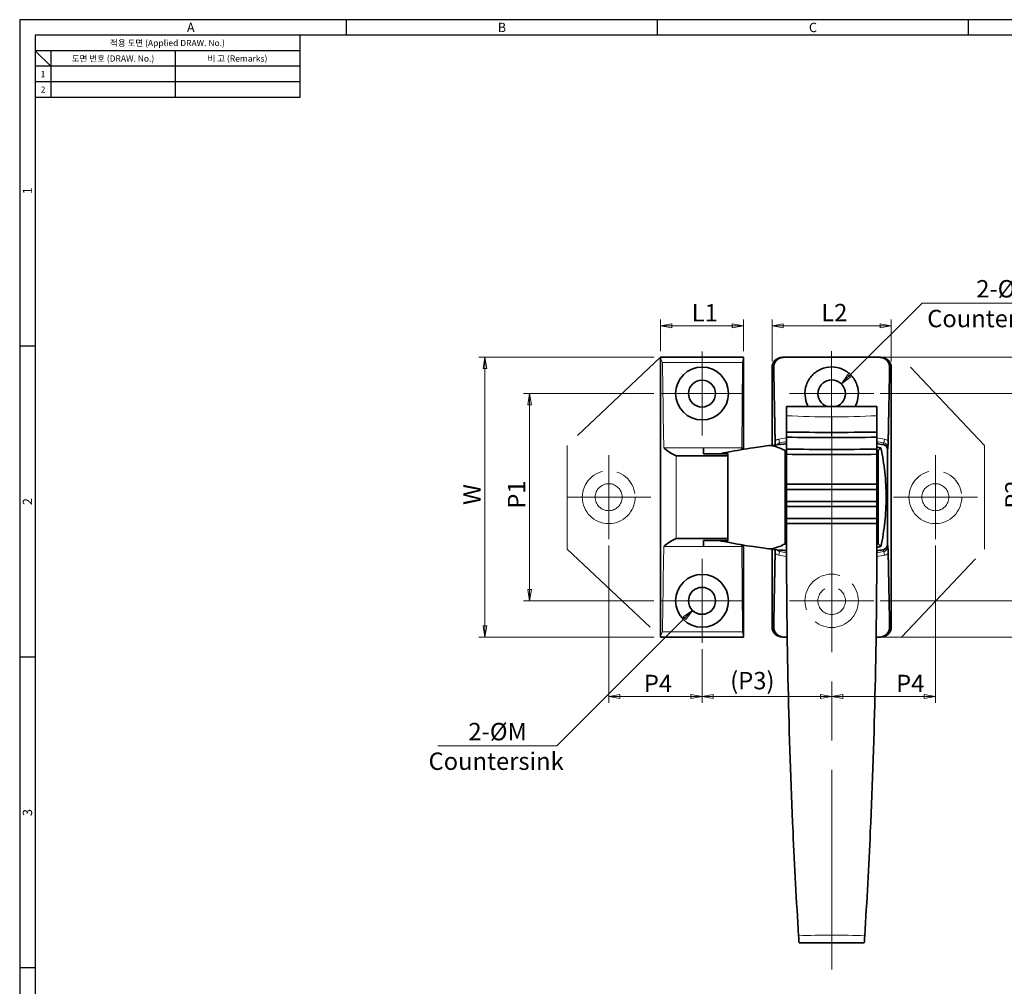
# Model space of a CAD drawing. Extents: x 0 to 469, y 0 to 323.
# Drawn here: x 0 to 190, y 137 to 323 of the extents above; entities that cross this region are included whole.
import ezdxf
from ezdxf.enums import TextEntityAlignment as Align

# ---------------------------------------------------------------- set-up
doc = ezdxf.new("R2010")
doc.units = 0
doc.header["$LTSCALE"] = 8
doc.header["$MEASUREMENT"] = 0
for name, pattern in [('CHAIN', [0.3543, 0.2362, -0.0295, 0.0591, -0.0295]), ('DASHED', [0.2068, 0.1655, -0.0413]), ('DOUBLE_DASH_CHAIN', [1.2403, 0.6614, -0.0827, 0.1654, -0.0827, 0.1654, -0.0827])]:
    doc.linetypes.add(name, pattern=pattern)
doc.layers.get('0').update_dxf_attribs({"linetype": 'CONTINUOUS'})
doc.layers.get('Defpoints').update_dxf_attribs({"linetype": 'CONTINUOUS'})
for name, color, linetype, lineweight in [('KB_Center', 6, 'CHAIN', 13), ('KB_Continuous_Out', 7, 'CONTINUOUS', 35), ('KB_Continuous_thin', 8, 'CONTINUOUS', 13), ('KB_Dimension', 16, 'CONTINUOUS', 13), ('KB_Hidden', 4, 'DASHED', 13), ('KB_Imaginary', 5, 'DOUBLE_DASH_CHAIN', 13)]:
    doc.layers.add(name, color=color, linetype=linetype, lineweight=lineweight)
doc.styles.add('KB_dim', font='tahoma.ttf')
doc.styles.add('style1', font='gulim.ttc')
doc.dimstyles.new('KBMT', dxfattribs={"dimscale": 1.2, "dimtxt": 2.8, "dimasz": 1.8, "dimexe": 1, "dimexo": 1, "dimgap": 0.7, "dimtad": 1, "dimtoh": 1, "dimrnd": 1e-08, "dimdsep": 46, "dimtxsty": 'KB_dim', "dimblk": 'Filled-1', "dimcen": 0.09, "dimdle": 10, "dimclrd": 256, "dimclre": 256, "dimclrt": 30, "dimazin": 2, "dimtfac": 1.251857, "dimtmove": 0, "dimatfit": 3, "dimldrblk": 'Filled-1', "dimfxl": 1, "dimtolj": 1, "dimlwd": -1, "dimlwe": -1, "dimarcsym": 0})

# ---------------------------------------------------------------- blocks, each defined once
blk = doc.blocks.new('Filled-1')
at = {"color": 0}
for p, q in [((0, 0), (-1, 0.167)), ((-1, 0.167), (-1, -0.167)), ((-1, 0), (0, 0)), ((-1, -0.167), (0, 0))]:
    blk.add_line(p, q, dxfattribs=at)
at = {"color": 0, "flags": 128}
blk.add_lwpolyline([(-1, -0.167), (0, 0), (-1, 0.167), (-1, -0.167)], dxfattribs=at)
at = {"color": 0}
blk.add_solid([(-1, -0.167), (0, 0), (-1, 0.167), (-1, -0.167)], dxfattribs=at)
blk = doc.blocks.new('*D17')
at = {"layer": 'Defpoints', "color": 0}
for p in [(139.6, 264.32), (123.6, 258.25), (139.6, 258.25)]:
    blk.add_point(p, dxfattribs=at)
at = {"layer": 'KB_Dimension', "color": 6}
for p, q in [((123.6, 259.45), (123.6, 265.52)), ((125.76, 264.32), (137.44, 264.32)), ((139.6, 259.45), (139.6, 265.52))]:
    blk.add_line(p, q, dxfattribs=at)
at = {"layer": 'KB_Dimension', "color": 6, "xscale": 2.159999942779539, "yscale": 2.159999942779539, "zscale": 2.159999942779539, "rotation": 180}
blk.add_blockref('Filled-1', (123.6, 264.32), dxfattribs=at)
at = {"layer": 'KB_Dimension', "color": 6, "xscale": 2.159999942779539, "yscale": 2.159999942779539, "zscale": 2.159999942779539}
blk.add_blockref('Filled-1', (139.6, 264.32), dxfattribs=at)
at = {"layer": 'KB_Dimension', "color": 7, "insert": (131.6, 266.84), "char_height": 3.36, "attachment_point": 5, "style": 'KB_dim'}
blk.add_mtext('\\A1; L1', dxfattribs=at)
blk = doc.blocks.new('*D18')
at = {"layer": 'Defpoints', "color": 0}
for p in [(168.1, 264.32), (145.1, 256.25), (168.1, 256.25)]:
    blk.add_point(p, dxfattribs=at)
at = {"layer": 'KB_Dimension', "color": 6}
for p, q in [((145.1, 257.45), (145.1, 265.52)), ((147.26, 264.32), (165.94, 264.32)), ((168.1, 257.45), (168.1, 265.52))]:
    blk.add_line(p, q, dxfattribs=at)
at = {"layer": 'KB_Dimension', "color": 6, "xscale": 2.159999942779539, "yscale": 2.159999942779539, "zscale": 2.159999942779539, "rotation": 180}
blk.add_blockref('Filled-1', (145.1, 264.32), dxfattribs=at)
at = {"layer": 'KB_Dimension', "color": 6, "xscale": 2.159999942779539, "yscale": 2.159999942779539, "zscale": 2.159999942779539}
blk.add_blockref('Filled-1', (168.1, 264.32), dxfattribs=at)
at = {"layer": 'KB_Dimension', "color": 7, "insert": (156.6, 266.87), "char_height": 3.36, "attachment_point": 5, "style": 'KB_dim'}
blk.add_mtext('\\A1; L2', dxfattribs=at)
blk = doc.blocks.new('*D19')
at = {"layer": 'Defpoints', "color": 0}
for p in [(156.6, 211.25), (131.6, 203.15), (156.6, 192.79)]:
    blk.add_point(p, dxfattribs=at)
at = {"layer": 'KB_Dimension', "color": 6}
for p, q in [((131.6, 201.95), (131.6, 191.59)), ((133.76, 192.79), (154.44, 192.79))]:
    blk.add_line(p, q, dxfattribs=at)
at = {"layer": 'KB_Dimension', "color": 6, "xscale": 2.159999942779539, "yscale": 2.159999942779539, "zscale": 2.159999942779539, "rotation": 180}
blk.add_blockref('Filled-1', (131.6, 192.79), dxfattribs=at)
at = {"layer": 'KB_Dimension', "color": 6, "xscale": 2.159999942779539, "yscale": 2.159999942779539, "zscale": 2.159999942779539}
blk.add_blockref('Filled-1', (156.6, 192.79), dxfattribs=at)
at = {"layer": 'KB_Dimension', "color": 7, "insert": (140.79, 195.85), "char_height": 3.36, "attachment_point": 5, "style": 'KB_dim'}
blk.add_mtext('\\A1; (P3)', dxfattribs=at)
blk = doc.blocks.new('*D20')
at = {"layer": 'Defpoints', "color": 0}
for p in [(123.5, 251.25), (98.35, 211.25), (123.5, 211.25)]:
    blk.add_point(p, dxfattribs=at)
at = {"layer": 'KB_Dimension', "color": 6}
for p, q in [((122.3, 251.25), (97.15, 251.25)), ((98.35, 249.09), (98.35, 213.41)), ((122.3, 211.25), (97.15, 211.25))]:
    blk.add_line(p, q, dxfattribs=at)
at = {"layer": 'KB_Dimension', "color": 6, "xscale": 2.159999942779539, "yscale": 2.159999942779539, "zscale": 2.159999942779539}
for p, rotation in [((98.35, 251.25), 90), ((98.35, 211.25), 270)]:
    blk.add_blockref('Filled-1', p, dxfattribs=dict(at, rotation=rotation))
at = {"layer": 'KB_Dimension', "color": 7, "insert": (95.83, 231.25), "char_height": 3.36, "attachment_point": 5, "rotation": 90, "style": 'KB_dim'}
blk.add_mtext('\\A1; P1', dxfattribs=at)
blk = doc.blocks.new('*D21')
at = {"layer": 'Defpoints', "color": 0}
for p in [(123.6, 258.25), (89.74, 204.25), (123.6, 204.25)]:
    blk.add_point(p, dxfattribs=at)
at = {"layer": 'KB_Dimension', "color": 6}
for p, q in [((122.4, 258.25), (88.54, 258.25)), ((89.74, 256.09), (89.74, 206.41)), ((122.4, 204.25), (88.54, 204.25))]:
    blk.add_line(p, q, dxfattribs=at)
at = {"layer": 'KB_Dimension', "color": 6, "xscale": 2.159999942779539, "yscale": 2.159999942779539, "zscale": 2.159999942779539}
for p, rotation in [((89.74, 258.25), 90), ((89.74, 204.25), 270)]:
    blk.add_blockref('Filled-1', p, dxfattribs=dict(at, rotation=rotation))
at = {"layer": 'KB_Dimension', "color": 7, "insert": (87.22, 231.25), "char_height": 3.36, "attachment_point": 5, "rotation": 90, "style": 'KB_dim'}
blk.add_mtext('\\A1; W', dxfattribs=at)
blk = doc.blocks.new('*D22')
at = {"layer": 'Defpoints', "color": 0}
for p in [(164.75, 251.25), (164.75, 211.25), (194.3, 211.25)]:
    blk.add_point(p, dxfattribs=at)
at = {"layer": 'KB_Dimension', "color": 6}
for p, q in [((165.95, 251.25), (195.5, 251.25)), ((194.3, 249.09), (194.3, 213.41)), ((165.95, 211.25), (195.5, 211.25))]:
    blk.add_line(p, q, dxfattribs=at)
at = {"layer": 'KB_Dimension', "color": 6, "xscale": 2.159999942779539, "yscale": 2.159999942779539, "zscale": 2.159999942779539}
for p, rotation in [((194.3, 251.25), 90), ((194.3, 211.25), 270)]:
    blk.add_blockref('Filled-1', p, dxfattribs=dict(at, rotation=rotation))
at = {"layer": 'KB_Dimension', "color": 7, "insert": (191.75, 231.25), "char_height": 3.36, "attachment_point": 5, "rotation": 90, "style": 'KB_dim'}
blk.add_mtext('\\A1; P2', dxfattribs=at)
blk = doc.blocks.new('*D23')
at = {"layer": 'Defpoints', "color": 0}
for p in [(165.81, 258.25), (165.81, 204.25), (203.15, 204.25)]:
    blk.add_point(p, dxfattribs=at)
at = {"layer": 'KB_Dimension', "color": 6}
for p, q in [((167.01, 258.25), (204.35, 258.25)), ((203.15, 256.09), (203.15, 206.41)), ((167.01, 204.25), (204.35, 204.25))]:
    blk.add_line(p, q, dxfattribs=at)
at = {"layer": 'KB_Dimension', "color": 6, "xscale": 2.159999942779539, "yscale": 2.159999942779539, "zscale": 2.159999942779539}
for p, rotation in [((203.15, 258.25), 90), ((203.15, 204.25), 270)]:
    blk.add_blockref('Filled-1', p, dxfattribs=dict(at, rotation=rotation))
at = {"layer": 'KB_Dimension', "color": 7, "insert": (200.63, 231.25), "char_height": 3.36, "attachment_point": 5, "rotation": 90, "style": 'KB_dim'}
blk.add_mtext('\\A1; W', dxfattribs=at)
blk = doc.blocks.new('*D24')
at = {"layer": 'Defpoints', "color": 0}
for p in [(133.44, 213.09), (129.76, 209.41)]:
    blk.add_point(p, dxfattribs=at)
at = {"layer": 'KB_Dimension'}
for p, q in [((131.49, 211.25), (131.71, 211.25)), ((131.6, 211.14), (131.6, 211.36))]:
    blk.add_line(p, q, dxfattribs=at)
at = {"layer": 'KB_Dimension', "color": 6}
for p, q in [((103.61, 183.26), (128.24, 207.89)), ((80.65, 183.26), (103.61, 183.26))]:
    blk.add_line(p, q, dxfattribs=at)
at = {"layer": 'KB_Dimension', "color": 6, "xscale": 2.159999942779539, "yscale": 2.159999942779539, "zscale": 2.159999942779539, "rotation": 44.99999999999113}
blk.add_blockref('Filled-1', (129.76, 209.41), dxfattribs=at)
at = {"layer": 'KB_Dimension', "color": 7, "insert": (89.61, 186.02), "char_height": 3.36, "attachment_point": 5, "style": 'KB_dim'}
blk.add_mtext('\\A1;     2-ØM   ', dxfattribs=at)
blk = doc.blocks.new('*D25')
at = {"layer": 'Defpoints', "color": 0}
for p in [(158.48, 253.13), (154.73, 249.38)]:
    blk.add_point(p, dxfattribs=at)
at = {"layer": 'KB_Dimension', "color": 6}
for p, q in [((174.06, 268.71), (160, 254.65)), ((196.3, 268.71), (174.06, 268.71))]:
    blk.add_line(p, q, dxfattribs=at)
at = {"layer": 'KB_Dimension'}
for p, q in [((156.49, 251.25), (156.71, 251.25)), ((156.6, 251.14), (156.6, 251.36))]:
    blk.add_line(p, q, dxfattribs=at)
at = {"layer": 'KB_Dimension', "color": 6, "xscale": 2.159999942779539, "yscale": 2.159999942779539, "zscale": 2.159999942779539, "rotation": 224.9999999999896}
blk.add_blockref('Filled-1', (158.48, 253.13), dxfattribs=at)
at = {"layer": 'KB_Dimension', "color": 7, "insert": (188.06, 271.47), "char_height": 3.36, "attachment_point": 5, "style": 'KB_dim'}
blk.add_mtext('\\A1;    2-ØM    ', dxfattribs=at)
blk = doc.blocks.new('*D31')
at = {"layer": 'Defpoints', "color": 0}
for p in [(113.6, 223.15), (131.6, 203.15), (131.6, 192.79)]:
    blk.add_point(p, dxfattribs=at)
at = {"layer": 'KB_Dimension', "color": 6}
for p, q in [((113.6, 221.95), (113.6, 191.59)), ((131.6, 201.95), (131.6, 191.59)), ((115.76, 192.79), (129.44, 192.79))]:
    blk.add_line(p, q, dxfattribs=at)
at = {"layer": 'KB_Dimension', "color": 6, "xscale": 2.159999942779539, "yscale": 2.159999942779539, "zscale": 2.159999942779539, "rotation": 180}
blk.add_blockref('Filled-1', (113.6, 192.79), dxfattribs=at)
at = {"layer": 'KB_Dimension', "color": 6, "xscale": 2.159999942779539, "yscale": 2.159999942779539, "zscale": 2.159999942779539}
blk.add_blockref('Filled-1', (131.6, 192.79), dxfattribs=at)
at = {"layer": 'KB_Dimension', "color": 7, "insert": (122.6, 195.31), "char_height": 3.36, "attachment_point": 5, "style": 'KB_dim'}
blk.add_mtext('\\A1; P4', dxfattribs=at)
blk = doc.blocks.new('*D32')
at = {"layer": 'Defpoints', "color": 0}
for p in [(176.6, 223.15), (156.6, 211.25), (176.6, 192.79)]:
    blk.add_point(p, dxfattribs=at)
at = {"layer": 'KB_Dimension', "color": 6}
for p, q in [((176.6, 221.95), (176.6, 191.59)), ((158.76, 192.79), (174.44, 192.79))]:
    blk.add_line(p, q, dxfattribs=at)
at = {"layer": 'KB_Dimension', "color": 6, "xscale": 2.159999942779539, "yscale": 2.159999942779539, "zscale": 2.159999942779539, "rotation": 180}
blk.add_blockref('Filled-1', (156.6, 192.79), dxfattribs=at)
at = {"layer": 'KB_Dimension', "color": 6, "xscale": 2.159999942779539, "yscale": 2.159999942779539, "zscale": 2.159999942779539}
blk.add_blockref('Filled-1', (176.6, 192.79), dxfattribs=at)
at = {"layer": 'KB_Dimension', "color": 7, "insert": (171.24, 195.31), "char_height": 3.36, "attachment_point": 5, "style": 'KB_dim'}
blk.add_mtext('\\A1; P4', dxfattribs=at)

msp = doc.modelspace()

# ---------------------------------------------------------------- linework, layer by layer
at = {"color": 3}
for p, q in [((468.6, 323.4), (0, 323.4)), ((0, 323.4), (0, 0)), ((63, 320.4), (63, 323.4)), ((123, 320.4), (123, 323.4)), ((183, 320.4), (183, 323.4)), ((465.6, 320.4), (3, 320.4)), ((3, 320.4), (3, 3)), ((54, 320.4), (54, 308.4)), ((54, 317.4), (3, 317.4)), ((6, 314.4), (3, 317.4)), ((6, 317.4), (6, 308.4)), ((54, 314.4), (3, 314.4)), ((54, 308.4), (3, 308.4)), ((3, 260.4), (0, 260.4)), ((3, 200.4), (0, 200.4)), ((3, 140.4), (0, 140.4))]:
    msp.add_line(p, q, dxfattribs=at)
at = {"color": 5}
for p, q in [((30, 317.4), (30, 308.4)), ((54, 311.4), (3, 311.4))]:
    msp.add_line(p, q, dxfattribs=at)
at = {"layer": 'KB_Center', "color": 1, "linetype": 'CHAIN', "ltscale": 23.990969}
for p, q in [((131.6022, 259.3528), (131.6022, 243.1528)), ((156.602, 259.4017), (156.602, 243.1022)), ((139.7022, 251.2528), (123.5022, 251.2528)), ((164.7518, 251.2519), (148.4523, 251.2519)), ((156.6022, 246.6609), (156.6022, 140.0989)), ((176.6022, 239.3528), (176.6022, 223.1528)), ((184.7022, 231.2528), (168.5022, 231.2528)), ((131.6022, 219.3528), (131.6022, 203.1528)), ((139.7022, 211.2528), (123.5022, 211.2528)), ((164.7509, 211.2528), (148.4535, 211.2528))]:
    msp.add_line(p, q, dxfattribs=at)
at = {"layer": 'KB_Center', "linetype": 'CHAIN', "ltscale": 23.990969}
for p, q in [((113.6022, 239.3528), (113.6022, 223.1528)), ((121.7022, 231.2528), (105.5022, 231.2528))]:
    msp.add_line(p, q, dxfattribs=at)
at = {"layer": 'KB_Continuous_Out'}
for p, q in [((123.6022, 204.2528), (123.6022, 258.2528)), ((123.6022, 258.2528), (139.6022, 258.2528)), ((139.6022, 240.498), (139.6022, 258.2528)), ((147.3968, 258.2528), (147.1078, 258.2528)), ((166.0966, 258.2528), (165.8076, 258.2528)), ((145.1022, 256.2528), (145.1022, 241.277)), ((168.1022, 256.2528), (168.1022, 206.2528)), ((147.9022, 248.7528), (147.9022, 246.9854)), ((147.9022, 248.7528), (165.3022, 248.7528)), ((147.9022, 246.838), (147.9022, 246.9854)), ((165.3022, 246.9854), (165.3022, 248.7528)), ((165.3022, 246.9854), (165.3022, 246.838)), ((147.9022, 243.8188), (147.9022, 246.838)), ((165.3022, 246.838), (165.3022, 243.8188)), ((147.9022, 242.8315), (147.9022, 243.8188)), ((165.3022, 243.8188), (165.3022, 242.8315)), ((147.9022, 242.8299), (147.9022, 242.8315)), ((147.9022, 240.5299), (147.9022, 242.8299)), ((165.3022, 242.8315), (165.3022, 242.8299)), ((165.3022, 242.8299), (165.3022, 240.5299)), ((131.9022, 239.621), (131.9022, 240.7528)), ((136.6022, 239.621), (131.9022, 239.621)), ((136.6022, 239.621), (136.6022, 239.2528)), ((139.3022, 240.4474), (139.3022, 240.7528)), ((147.6022, 240.2528), (147.6022, 222.2528)), ((147.9022, 240.2528), (147.6022, 240.2528)), ((147.9022, 239.5426), (147.9022, 240.5299)), ((147.9022, 239.535), (147.9022, 239.5426)), ((147.9022, 233.7528), (147.9022, 239.535)), ((165.3022, 240.5299), (165.3022, 239.5426)), ((165.6022, 240.2528), (165.3022, 240.2528)), ((165.3022, 239.5426), (165.3022, 239.535)), ((165.3022, 239.535), (165.3022, 233.7528)), ((165.6022, 222.2528), (165.6022, 240.2528)), ((167.3522, 240.4042), (167.3522, 222.1015)), ((136.6022, 239.2528), (126.6022, 239.2528)), ((136.6022, 239.2528), (136.6022, 223.2528)), ((147.9022, 232.7528), (147.9022, 233.7528)), ((165.3022, 233.7528), (165.3022, 232.7528)), ((147.9022, 231.2528), (147.9022, 232.7528)), ((165.3022, 232.7528), (165.3022, 231.2528)), ((147.9022, 230.4528), (147.9022, 231.2528)), ((147.9022, 229.4528), (147.9022, 230.4528)), ((165.3022, 230.4528), (147.9022, 230.4528)), ((165.3022, 231.2528), (165.3022, 230.4528)), ((165.3022, 230.4528), (165.3022, 229.4528)), ((147.9022, 229.4528), (165.3022, 229.4528)), ((147.9022, 227.1528), (147.9022, 229.4528)), ((165.3022, 229.4528), (165.3022, 227.1528)), ((147.9022, 226.1528), (147.9022, 227.1528)), ((165.3022, 227.1528), (147.9022, 227.1528)), ((147.9022, 226.1528), (165.3022, 226.1528)), ((147.9022, 225.7388), (147.9022, 226.1528)), ((165.3022, 227.1528), (165.3022, 226.1528)), ((165.3022, 226.1528), (165.3022, 225.7388)), ((147.9022, 222.2528), (147.9022, 225.7388)), ((165.3022, 225.7388), (165.3022, 222.2528)), ((126.6022, 223.2528), (136.6022, 223.2528)), ((131.9022, 221.7528), (131.9022, 222.8847)), ((131.9022, 222.8847), (136.6022, 222.8847)), ((136.6022, 223.2528), (136.6022, 222.8847)), ((147.9022, 222.2528), (147.6022, 222.2528)), ((165.6022, 222.2528), (165.3022, 222.2528)), ((139.3022, 221.7528), (139.3022, 222.0583)), ((139.6022, 204.2528), (139.6022, 222.0076)), ((145.1022, 221.2287), (145.1022, 206.2528)), ((139.6022, 204.2528), (123.6022, 204.2528)), ((147.1078, 204.2528), (147.3968, 204.2528)), ((165.8076, 204.2528), (166.0966, 204.2528)), ((150.3022, 145.2528), (162.9022, 145.2528))]:
    msp.add_line(p, q, dxfattribs=at)
for centre, radius in [((131.6022, 251.2528), 5.1), ((131.6022, 251.2528), 2.6), ((131.6022, 211.2528), 5.1), ((131.6022, 211.2528), 2.6)]:
    msp.add_circle(centre, radius, dxfattribs=at)
for centre, radius, start, end in [((156.6022, 251.2528), 2.65, 289.370038, 250.629962), ((156.6022, 183.9716), 58.2813, 98.58498, 99.127244), ((156.6022, 183.9716), 58.2813, 80.189361, 81.41502), ((157.772, 132.0091), 110, 101.095964, 101.96054), ((157.772, 330.4966), 110, 258.03946, 258.904036), ((156.6022, 278.5341), 58.2812, 260.872756, 261.415749), ((156.6022, 278.5341), 58.2812, 278.584251, 279.810639), ((1384.3105, 222.2528), 1236.4083, 183.5073072, 183.570529), ((-1071.1061, 222.2528), 1236.4083, 356.429471, 356.4926928)]:
    msp.add_arc(centre, radius, start, end, dxfattribs=at)
for centre, major_axis, ratio, start_param, end_param in [((147.1078, 256.2528), (-2.0056, 0), 0.99719931, 4.71238898, 6.28318531), ((166.0966, 256.2528), (2.0056, 0), 0.99719931, 0, 1.57079633), ((197.165, 242.1227), (-73.6344, 0), 0.13636364, 0.1368497, 0.28985128), ((197.165, 220.383), (73.6344, 0), 0.13636364, 2.85174137, 3.00474295), ((147.1078, 206.2528), (-2.0056, 0), 0.99719931, 0, 1.57079633), ((166.0966, 206.2528), (2.0056, 0), 0.99719931, 4.71238898, 6.28318531)]:
    msp.add_ellipse(centre, major_axis=major_axis, ratio=ratio, start_param=start_param, end_param=end_param, dxfattribs=at)
for points, knots in [([(145.4243, 256.2528), (145.421, 256.4247), (145.4404, 256.6016), (145.5493, 257.0346), (145.6723, 257.283), (145.9833, 257.6873), (146.1897, 257.8698), (146.662, 258.1333), (146.9279, 258.2143), (147.253, 258.2489), (147.3245, 258.2528), (147.3968, 258.2528)], [1.255739516, 1.255739516, 1.255739516, 1.255739516, 1.3070218, 1.3070218, 1.385482118, 1.385482118, 1.462490272, 1.462490272, 1.539498426, 1.539498426, 1.560590166, 1.560590166, 1.560590166, 1.560590166]), ([(151.4673, 250.8586), (151.4156, 251.5317), (151.5008, 252.2601), (151.9716, 253.6187), (152.3575, 254.2489), (153.2815, 255.2464), (153.8742, 255.6799), (155.1925, 256.2582), (155.9179, 256.4028), (157.2865, 256.4028), (158.0119, 256.2582), (159.3302, 255.6799), (159.923, 255.2464), (160.8469, 254.2489), (161.2328, 253.6187), (161.7037, 252.2601), (161.7888, 251.5317), (161.69, 250.245), (161.5228, 249.5962), (161.1938, 248.9187), (161.1503, 248.8352), (161.1044, 248.753)], [0, 0, 0, 0, 0.20915481, 0.20915481, 0.41830963, 0.41830963, 0.62359708, 0.62359708, 0.82888454, 0.82888454, 1.03417199, 1.03417199, 1.23945945, 1.23945945, 1.44861426, 1.44861426, 1.65776908, 1.65776908, 1.84844353, 1.84844353, 1.87566893, 1.87566893, 1.87566893, 1.87566893]), ([(165.8076, 258.2528), (165.8799, 258.2528), (165.9514, 258.2489), (166.2765, 258.2143), (166.5424, 258.1333), (167.0147, 257.8698), (167.2211, 257.6873), (167.5321, 257.283), (167.6551, 257.0346), (167.764, 256.6016), (167.7834, 256.4247), (167.7801, 256.2528)], [0.896532797, 0.896532797, 0.896532797, 0.896532797, 0.917624537, 0.917624537, 0.99463269, 0.99463269, 1.071640844, 1.071640844, 1.150101163, 1.150101163, 1.201383446, 1.201383446, 1.201383446, 1.201383446]), ([(152.1, 248.753), (152.0541, 248.8352), (152.0106, 248.9187), (151.6816, 249.5962), (151.5144, 250.245), (151.4673, 250.8586)], [2.937600332, 2.937600332, 2.937600332, 2.937600332, 2.96482573, 2.96482573, 3.155500188, 3.155500188, 3.155500188, 3.155500188]), ([(144.8283, 241.2449), (143.8452, 241.1284), (142.6976, 240.9783), (139.8984, 240.5589), (138.1925, 240.2646), (136.6022, 239.9527)], [4.952614413, 4.952614413, 4.952614413, 4.952614413, 5.330431838, 5.330431838, 5.816605974, 5.816605974, 5.816605974, 5.816605974]), ([(147.9022, 241.5654), (147.6922, 241.5465), (147.4819, 241.5269), (146.4616, 241.4291), (145.6467, 241.3418), (144.8283, 241.2449)], [4.54328724, 4.54328724, 4.54328724, 4.54328724, 4.609672447, 4.609672447, 4.86468658, 4.86468658, 4.86468658, 4.86468658]), ([(144.8283, 241.2449), (145.1513, 241.1805), (145.4628, 241.1075), (146.4902, 240.8217), (147.1169, 240.558), (147.6022, 240.2528)], [3.81476468, 3.81476468, 3.81476468, 3.81476468, 3.934611651, 3.934611651, 4.232316607, 4.232316607, 4.232316607, 4.232316607]), ([(145.6945, 242.1392), (145.6972, 241.9974), (145.7014, 241.8623), (145.7125, 241.5996), (145.7194, 241.4745), (145.7273, 241.3543), (145.7275, 241.351), (145.7277, 241.3477)], [0, 0, 0, 0, 0.0438861922, 0.0438861922, 0.0903153236, 0.0903153236, 0.0916247179, 0.0916247179, 0.0916247179, 0.0916247179]), ([(166.5329, 241.4006), (166.6576, 241.379), (166.7766, 241.3333), (166.9918, 241.1982), (167.0853, 241.11), (167.2223, 240.9197), (167.2704, 240.8236), (167.3357, 240.6192), (167.3522, 240.512), (167.3522, 240.4042)], [0, 0, 0, 0, 0.037955742, 0.037955742, 0.076214598, 0.076214598, 0.108248477, 0.108248477, 0.140549604, 0.140549604, 0.140549604, 0.140549604]), ([(167.4122, 240.5968), (167.4123, 240.5981), (167.4125, 240.5994), (167.4171, 240.646), (167.4216, 240.6919), (167.4451, 240.9352), (167.4628, 241.1352), (167.485, 241.4745), (167.4919, 241.5996), (167.503, 241.8623), (167.5072, 241.9974), (167.51, 242.1392)], [-0.000649429, -0.000649429, -0.000649429, -0.000649429, 0, 0, 0.022577988, 0.022577988, 0.118956232, 0.118956232, 0.169617699, 0.169617699, 0.217504419, 0.217504419, 0.217504419, 0.217504419]), ([(156.6022, 239.4689), (156.6022, 239.4689), (156.6021, 239.4689), (153.6969, 239.4689), (150.7922, 239.4909), (147.9022, 239.535)], [-0.871553983, -0.871553983, -0.871553983, -0.871553983, -0.871538381, -0.871538381, 0, 0, 0, 0]), ([(156.6022, 240.4639), (156.6022, 240.4639), (156.6023, 240.4639), (159.5074, 240.4639), (162.4122, 240.4859), (165.3022, 240.5299)], [-0.871551117, -0.871551117, -0.871551117, -0.871551117, -0.871542625, -0.871542625, 0, 0, 0, 0]), ([(167.1022, 231.2528), (167.1022, 232.8072), (167.0217, 234.4352), (166.6806, 237.6315), (166.4337, 239.1955), (166.1022, 240.7528)], [0, 0, 0, 0, 0.61121123, 0.61121123, 1.17768071, 1.17768071, 1.17768071, 1.17768071]), ([(156.6022, 233.7528), (156.6022, 233.7528), (156.6023, 233.7528), (159.5074, 233.7528), (162.4122, 233.7528), (165.3022, 233.7528)], [-0.871550386, -0.871550386, -0.871550386, -0.871550386, -0.871543707, -0.871543707, 0, 0, 0, 0]), ([(156.6022, 232.7528), (156.6022, 232.7528), (156.6022, 232.7528), (153.697, 232.7528), (150.7922, 232.7528), (147.9022, 232.7528)], [-0.871548662, -0.871548662, -0.871548662, -0.871548662, -0.871546259, -0.871546259, 0, 0, 0, 0]), ([(166.1022, 221.7528), (166.4337, 223.3101), (166.6806, 224.8741), (167.0217, 228.0705), (167.1022, 229.6985), (167.1022, 231.2528)], [1.26716419, 1.26716419, 1.26716419, 1.26716419, 1.83363368, 1.83363368, 2.44484491, 2.44484491, 2.44484491, 2.44484491]), ([(136.6022, 222.5529), (138.1925, 222.2411), (139.8984, 221.9468), (142.6976, 221.5274), (143.8452, 221.3773), (144.8283, 221.2608)], [1.952034366, 1.952034366, 1.952034366, 1.952034366, 2.438208502, 2.438208502, 2.816025927, 2.816025927, 2.816025927, 2.816025927]), ([(147.6022, 222.2528), (147.1169, 221.9476), (146.4902, 221.684), (145.4628, 221.3981), (145.1513, 221.3252), (144.8283, 221.2608)], [1.692442632, 1.692442632, 1.692442632, 1.692442632, 1.990147588, 1.990147588, 2.10999456, 2.10999456, 2.10999456, 2.10999456]), ([(147.9022, 222.2528), (147.9022, 204.0058), (148.308, 185.4369), (149.4514, 160.019), (149.8067, 153.3248), (150.218, 146.6145)], [15.82191352, 15.82191352, 15.82191352, 15.82191352, 21.30698194, 21.30698194, 23.25907719, 23.25907719, 23.25907719, 23.25907719]), ([(162.9864, 146.6145), (163.3977, 153.3248), (163.753, 160.019), (164.8964, 185.4369), (165.3022, 204.0058), (165.3022, 222.2528)], [36.44338369, 36.44338369, 36.44338369, 36.44338369, 38.39547895, 38.39547895, 43.88054737, 43.88054737, 43.88054737, 43.88054737]), ([(144.8283, 221.2608), (145.6467, 221.1638), (146.4616, 221.0766), (147.4821, 220.9788), (147.6927, 220.9592), (147.9029, 220.9402)], [2.277283704, 2.277283704, 2.277283704, 2.277283704, 2.532297837, 2.532297837, 2.598756474, 2.598756474, 2.598756474, 2.598756474]), ([(145.7277, 221.158), (145.7275, 221.1547), (145.7273, 221.1514), (145.7194, 221.0312), (145.7125, 220.9061), (145.7014, 220.6434), (145.6972, 220.5082), (145.6945, 220.3665)], [0.117527504, 0.117527504, 0.117527504, 0.117527504, 0.1189562556, 0.1189562556, 0.1696177329, 0.1696177329, 0.2175044621, 0.2175044621, 0.2175044621, 0.2175044621]), ([(167.3522, 222.1015), (167.3522, 221.9648), (167.3256, 221.8292), (167.2225, 221.5806), (167.1485, 221.4692), (166.9839, 221.3052), (166.9029, 221.2459), (166.7259, 221.154), (166.631, 221.1221), (166.5329, 221.1051)], [0, 0, 0, 0, 0.041010839, 0.041010839, 0.080787477, 0.080787477, 0.110783072, 0.110783072, 0.140692676, 0.140692676, 0.140692676, 0.140692676]), ([(167.51, 220.3665), (167.5072, 220.5082), (167.503, 220.6434), (167.4919, 220.9061), (167.485, 221.0312), (167.4628, 221.3705), (167.4451, 221.5705), (167.4216, 221.8138), (167.4171, 221.8597), (167.4125, 221.9063), (167.4123, 221.9076), (167.4122, 221.9089)], [0, 0, 0, 0, 0.043886192, 0.043886192, 0.090315324, 0.090315324, 0.178641959, 0.178641959, 0.19933378, 0.19933378, 0.199928955, 0.199928955, 0.199928955, 0.199928955]), ([(147.3968, 204.2528), (147.3245, 204.2528), (147.253, 204.2567), (146.9279, 204.2914), (146.662, 204.3724), (146.1897, 204.6359), (145.9833, 204.8184), (145.6723, 205.2227), (145.5493, 205.4711), (145.4404, 205.9041), (145.421, 206.081), (145.4243, 206.2528)], [0.896532797, 0.896532797, 0.896532797, 0.896532797, 0.917624537, 0.917624537, 0.99463269, 0.99463269, 1.071640844, 1.071640844, 1.150101163, 1.150101163, 1.201383446, 1.201383446, 1.201383446, 1.201383446]), ([(167.7801, 206.2528), (167.7834, 206.081), (167.764, 205.9041), (167.6551, 205.4711), (167.5321, 205.2227), (167.2211, 204.8184), (167.0147, 204.6359), (166.5424, 204.3724), (166.2765, 204.2914), (165.9514, 204.2567), (165.8799, 204.2528), (165.8076, 204.2528)], [1.255739516, 1.255739516, 1.255739516, 1.255739516, 1.3070218, 1.3070218, 1.385482118, 1.385482118, 1.462490272, 1.462490272, 1.539498426, 1.539498426, 1.560590166, 1.560590166, 1.560590166, 1.560590166])]:
    msp.add_open_spline(points, degree=3, knots=knots, dxfattribs=at)
for points, weights in [([(147.3968, 258.2528), (156.6022, 258.2528), (165.8076, 258.2528)], [1.00960083987, 1.01732385513, 1.00960083987]), ([(145.6945, 242.1392), (145.574, 248.4494), (145.4243, 256.2528)], [1.00044358349, 1.00718059467, 1.00235690415]), ([(167.7801, 256.2528), (167.6304, 248.4494), (167.51, 242.1392)], [1.00235690415, 1.00718059467, 1.00044358349]), ([(145.4243, 206.2528), (145.574, 214.0562), (145.6945, 220.3665)], [1.00235690415, 1.00718059467, 1.00044358349]), ([(167.51, 220.3665), (167.6304, 214.0562), (167.7801, 206.2528)], [1.00044358349, 1.00718059467, 1.00235690415]), ([(148.0332, 204.2528), (147.7152, 204.2528), (147.3968, 204.2528)], [1.01011291743, 1.00986598131, 1.00960083987]), ([(165.8076, 204.2528), (165.4892, 204.2528), (165.1712, 204.2528)], [1.00960083987, 1.00986598131, 1.01011291743])]:
    msp.add_rational_spline(points, weights, degree=2, dxfattribs=at)
for points in [[(147.9022, 243.8188), (150.7922, 243.7748), (153.697, 243.7528), (156.6022, 243.7528)], [(156.6022, 243.7528), (159.5074, 243.7528), (162.4122, 243.7748), (165.3022, 243.8188)], [(156.6022, 242.7639), (153.697, 242.7639), (150.7922, 242.7859), (147.9022, 242.8299)], [(165.3022, 242.8299), (162.4122, 242.7859), (159.5074, 242.7639), (156.6022, 242.7639)], [(147.9022, 240.5299), (150.7922, 240.4859), (153.697, 240.4639), (156.6022, 240.4639)], [(165.3022, 239.535), (162.4122, 239.4909), (159.5074, 239.4689), (156.6022, 239.4689)], [(166.0403, 240.7671), (165.792, 240.8241), (165.5459, 240.8785), (165.3022, 240.9306)], [(165.6022, 240.2528), (165.7586, 240.4369), (165.9052, 240.6089), (166.0403, 240.7671)], [(166.1022, 240.7528), (166.0819, 240.7575), (166.0613, 240.7623), (166.0403, 240.7671)], [(147.9022, 233.7528), (150.7922, 233.7528), (153.697, 233.7528), (156.6022, 233.7528)], [(165.3022, 232.7528), (162.4122, 232.7528), (159.5074, 232.7528), (156.6022, 232.7528)], [(166.0403, 221.7386), (165.9052, 221.8968), (165.7586, 222.0688), (165.6022, 222.2528)], [(165.302, 221.5751), (165.5457, 221.6271), (165.7919, 221.6816), (166.0403, 221.7386)], [(166.0403, 221.7386), (166.0613, 221.7434), (166.0819, 221.7482), (166.1022, 221.7528)]]:
    msp.add_open_spline(points, degree=3, dxfattribs=at)
at = {"layer": 'KB_Continuous_thin'}
for p, q in [((123.9715, 257.2528), (139.3904, 257.2528)), ((139.3904, 257.2528), (139.3022, 240.7528)), ((139.6022, 258.2528), (139.3904, 257.2528)), ((145.1022, 256.2528), (145.4243, 256.2528)), ((167.7801, 256.2528), (168.1022, 256.2528)), ((146.4407, 242.4526), (146.564, 241.7429)), ((166.7637, 242.4526), (166.6404, 241.7429)), ((124.2191, 240.7528), (131.9022, 240.7528)), ((139.3022, 240.7528), (131.9022, 240.7528)), ((136.6022, 239.9527), (136.6022, 239.621)), ((126.6022, 239.2528), (126.6022, 223.2528)), ((136.6022, 222.8847), (136.6022, 222.5529)), ((131.9022, 221.7528), (124.2191, 221.7528)), ((131.9022, 221.7528), (139.3022, 221.7528)), ((139.3022, 221.7528), (139.3904, 205.2528)), ((146.4407, 220.0531), (146.564, 220.7627)), ((166.7637, 220.0531), (166.6404, 220.7627)), ((123.9715, 205.2528), (139.3904, 205.2528)), ((139.3904, 205.2528), (139.6022, 204.2528)), ((145.4243, 206.2528), (145.1022, 206.2528)), ((168.1022, 206.2528), (167.7801, 206.2528))]:
    msp.add_line(p, q, dxfattribs=at)
for centre, radius, start, end in [((156.6022, 183.9716), 59.3572, 98.428214, 99.85713), ((156.6022, 183.9716), 58.637, 98.532509, 99.85713), ((156.6022, 183.9716), 59.3572, 80.14287, 81.571786), ((156.6022, 183.9716), 58.637, 80.14287, 81.467491), ((156.6022, 278.5341), 58.637, 260.14287, 261.468655), ((156.6022, 278.5341), 58.637, 278.531345, 279.85713), ((156.6022, 278.5341), 59.3572, 260.14287, 261.574126), ((156.6022, 278.5341), 59.3572, 278.425874, 279.85713)]:
    msp.add_arc(centre, radius, start, end, dxfattribs=at)
for centre, major_axis, ratio, start_param, end_param in [((197.165, 258.929), (-73.6344, 0), 0.20833333, 0.04408906, 0.1094803), ((197.165, 323.6275), (0, 607.4836), 0.12121212, 1.68027662, 1.70764603), ((197.165, 138.8781), (0, -607.4836), 0.12121212, 4.57553928, 4.60290868), ((197.165, 203.5767), (73.6344, 0), 0.20833333, 3.03211236, 3.0975036), ((156.6022, 107.682), (-75.94, 0), 0.51449576, 4.62822047, 4.79655749)]:
    msp.add_ellipse(centre, major_axis=major_axis, ratio=ratio, start_param=start_param, end_param=end_param, dxfattribs=at)
for points, knots in [([(147.9022, 246.9854), (150.7913, 246.8305), (153.6954, 246.7529), (156.6016, 246.7528), (156.6019, 246.7528), (156.6022, 246.7528)], [0, 0, 0, 0, 0.871783024, 0.871783024, 0.871868705, 0.871868705, 0.871868705, 0.871868705]), ([(146.4407, 242.4526), (146.3289, 242.4331), (146.2179, 242.4029), (145.9622, 242.3061), (145.8226, 242.2308), (145.6945, 242.1392)], [-0.2908724151, -0.2908724151, -0.2908724151, -0.2908724151, -0.2566732235, -0.2566732235, -0.2092218188, -0.2092218188, -0.2092218188, -0.2092218188]), ([(146.0012, 241.3777), (146.0479, 241.4439), (146.102, 241.5039), (146.2337, 241.6154), (146.3129, 241.6633), (146.4521, 241.7182), (146.5077, 241.7336), (146.564, 241.7429)], [0.154952781, 0.154952781, 0.154952781, 0.154952781, 0.201954517, 0.201954517, 0.256673223, 0.256673223, 0.290872415, 0.290872415, 0.290872415, 0.290872415]), ([(166.6404, 241.7429), (166.7788, 241.72), (166.9114, 241.6599), (167.1036, 241.5062), (167.174, 241.426), (167.2307, 241.3366), (167.2963, 241.2333), (167.345, 241.1156), (167.4066, 240.8662), (167.4187, 240.7306), (167.4122, 240.5968)], [0, 0, 0, 0, 0.084067763, 0.084067763, 0.145436204, 0.145436204, 0.145436204, 0.216390713, 0.216390713, 0.290872408, 0.290872408, 0.290872408, 0.290872408]), ([(146.564, 220.7627), (146.4257, 220.7857), (146.293, 220.8458), (146.1134, 220.9894), (146.0525, 221.0552), (146.0011, 221.1282)], [0, 0, 0, 0, 0.084067763, 0.084067763, 0.13591962, 0.13591962, 0.13591962, 0.13591962]), ([(167.4122, 221.9089), (167.4163, 221.8235), (167.413, 221.7374), (167.382, 221.5053), (167.338, 221.3623), (167.2104, 221.1256), (167.1336, 221.0283), (166.9707, 220.8903), (166.8915, 220.8423), (166.7524, 220.7874), (166.6967, 220.7721), (166.6404, 220.7627)], [0, 0, 0, 0, 0.047534181, 0.047534181, 0.130820198, 0.130820198, 0.201954517, 0.201954517, 0.256673223, 0.256673223, 0.290872415, 0.290872415, 0.290872415, 0.290872415]), ([(166.7637, 220.0531), (166.8755, 220.0725), (166.9865, 220.1028), (167.2422, 220.1996), (167.3818, 220.2749), (167.51, 220.3665)], [-0.2908724151, -0.2908724151, -0.2908724151, -0.2908724151, -0.2566732235, -0.2566732235, -0.2092218188, -0.2092218188, -0.2092218188, -0.2092218188])]:
    msp.add_open_spline(points, degree=3, knots=knots, dxfattribs=at)
for points in [[(156.6022, 246.7528), (159.5085, 246.7528), (162.4128, 246.8305), (165.3022, 246.9854)], [(146.6572, 241.4461), (146.6262, 241.545), (146.5951, 241.644), (146.564, 241.7429)], [(166.6404, 241.7429), (166.6046, 241.6288), (166.5687, 241.5147), (166.5329, 241.4006)], [(167.51, 242.1392), (167.2893, 242.2969), (167.0307, 242.4062), (166.7637, 242.4526)], [(167.3522, 240.4042), (167.3722, 240.4684), (167.3922, 240.5326), (167.4122, 240.5968)], [(145.6945, 220.3665), (145.9151, 220.2088), (146.1737, 220.0995), (146.4407, 220.0531)], [(146.564, 220.7627), (146.5951, 220.8617), (146.6262, 220.9606), (146.6572, 221.0596)], [(166.5329, 221.1051), (166.5687, 220.991), (166.6046, 220.8769), (166.6404, 220.7627)], [(167.4122, 221.9089), (167.3922, 221.9731), (167.3722, 222.0373), (167.3522, 222.1015)]]:
    msp.add_open_spline(points, degree=3, dxfattribs=at)
at = {"layer": 'KB_Hidden', "color": 2, "ltscale": 8.690704}
msp.add_circle((156.6022, 211.2528), 5.1487, dxfattribs=at)
at = {"layer": 'KB_Hidden', "color": 2, "ltscale": 8.386949}
msp.add_circle((156.6022, 211.2528), 2.65, dxfattribs=at)
at = {"layer": 'KB_Imaginary', "ltscale": 4.158745}
for p, q in [((123.6022, 258.2528), (105.6022, 241.2528)), ((105.6022, 221.2528), (123.6022, 204.2528))]:
    msp.add_line(p, q, dxfattribs=at)
at = {"layer": 'KB_Imaginary', "ltscale": 1.121217}
for p, q in [((170.0467, 258.2528), (165.8076, 258.2528)), ((165.8076, 204.2528), (170.0467, 204.2528))]:
    msp.add_line(p, q, dxfattribs=at)
at = {"layer": 'KB_Imaginary', "ltscale": 3.927703}
for p, q in [((186.1022, 241.2528), (170.0467, 258.2528)), ((170.0467, 204.2528), (186.1022, 221.2528))]:
    msp.add_line(p, q, dxfattribs=at)
at = {"layer": 'KB_Imaginary', "ltscale": 4.479203}
for p, q in [((105.6022, 241.2528), (105.6022, 221.2528)), ((186.1022, 221.2528), (186.1022, 241.2528))]:
    msp.add_line(p, q, dxfattribs=at)
at = {"layer": 'KB_Imaginary', "ltscale": 4.30598}
for centre in [(113.6022, 231.2528), (176.6022, 231.2528)]:
    msp.add_circle(centre, 5.1, dxfattribs=at)
at = {"layer": 'KB_Imaginary', "ltscale": 3.658676}
for centre in [(113.6022, 231.2528), (176.6022, 231.2528)]:
    msp.add_circle(centre, 2.6, dxfattribs=at)

# ---------------------------------------------------------------- texts
at = {"color": 3, "style": 'style1'}
for s, height, p in [('C', 1.8, (153, 321.9)), ('A', 1.8, (33, 321.9)), ('B', 1.8, (93, 321.9)), ('적용 도면 (Applied DRAW. No.)', 1.2, (28.5, 318.9)), ('도면 번호 (DRAW. No.)', 1.2, (18, 315.9)), ('비 고 (Remarks)', 1.2, (42, 315.9)), ('1', 1.2, (4.5, 312.9)), ('2', 1.2, (4.5, 309.9))]:
    msp.add_text(s, height=height, dxfattribs=at).set_placement(p, align=Align.MIDDLE_CENTER)
for s, p in [('1', (1.5, 290.4)), ('2', (1.5, 230.4)), ('3', (1.5, 170.4))]:
    msp.add_text(s, height=1.8, rotation=90, dxfattribs=at).set_placement(p, align=Align.MIDDLE_CENTER)
at = {"layer": 'KB_Dimension', "color": 7, "char_height": 3.36, "attachment_point": 1, "style": 'KB_dim'}
for insert in [(175.0351, 267.4109), (78.8571, 181.9885)]:
    msp.add_mtext('Countersink', dxfattribs=dict(at, insert=insert))

# ---------------------------------------------------------------- dimensions: what is measured, and where the dimension line sits
at = {"layer": 'KB_Dimension'}
dim = msp.add_diameter_dim_2p(p1=(154.7284, 249.379), p2=(158.476, 253.1267), text='    2-ØM    ', dimstyle='KBMT', override={"dimtih": 1, "dimdec": 2, "dimlfac": 1, "dimclrd": 6, "dimclrt": 7, "dimtp": 0, "dimtm": 0, "dimtdec": 2, "dimtofl": 0}, dxfattribs=at)
dim.commit()
dim.dimension.update_dxf_attribs({"geometry": '*D25', "text_midpoint": (188.0608, 268.7135), "dimtype": 163})
dim = msp.add_linear_dim(base=(139.6022, 264.3163), p1=(123.6022, 258.2528), p2=(139.6022, 258.2528), text=' L1', dimstyle='KBMT', override={"dimtoh": 0, "dimdec": 2, "dimclrd": 6, "dimclre": 6, "dimclrt": 7, "dimtp": 0, "dimtm": 0, "dimtdec": 2, "dimtofl": 0, "dimatfit": 1}, dxfattribs=at)
dim.commit()
dim.dimension.update_dxf_attribs({"geometry": '*D17', "text_midpoint": (131.6022, 264.3163), "dimtype": 160})
for base, p1, p2, angle, text, override, picture, middle in [((168.1022, 264.3163), (145.1022, 256.2528), (168.1022, 256.2528), 180, ' L2', {"dimtoh": 0, "dimdec": 2, "dimclrd": 6, "dimclre": 6, "dimclrt": 7, "dimtp": 0, "dimtm": 0, "dimtdec": 2, "dimtofl": 0, "dimatfit": 1}, '*D18', (156.6022, 264.3163)), ((89.7363, 204.2528), (123.6022, 258.2528), (123.6022, 204.2528), 270, ' W', {"dimtoh": 0, "dimdec": 2, "dimclrd": 6, "dimclre": 6, "dimclrt": 7, "dimtp": 0, "dimtm": 0, "dimtdec": 2, "dimtofl": 0, "dimatfit": 1}, '*D21', (89.7363, 231.2528)), ((203.1545, 204.2528), (165.8076, 258.2528), (165.8076, 204.2528), 270, ' W', {"dimtoh": 0, "dimdec": 2, "dimclrd": 6, "dimclre": 6, "dimclrt": 7, "dimtp": 0, "dimtm": 0, "dimtdec": 2, "dimtofl": 0, "dimatfit": 1}, '*D23', (203.1545, 231.2528)), ((98.3503, 211.2528), (123.5022, 251.2528), (123.5022, 211.2528), 90, ' P1', {"dimtoh": 0, "dimdec": 2, "dimclrd": 6, "dimclre": 6, "dimclrt": 7, "dimtp": 0, "dimtm": 0, "dimtdec": 2, "dimtofl": 0, "dimatfit": 1}, '*D20', (98.3503, 231.2528)), ((194.3012, 211.2528), (164.7518, 251.2519), (164.7509, 211.2528), 90, ' P2', {"dimtoh": 0, "dimdec": 2, "dimclrd": 6, "dimclre": 6, "dimclrt": 7, "dimtp": 0, "dimtm": 0, "dimtdec": 2, "dimtofl": 0, "dimatfit": 1}, '*D22', (194.3012, 231.2524)), ((131.6022, 192.7938), (113.6022, 223.1528), (131.6022, 203.1528), 180, ' P4', {"dimtoh": 0, "dimdec": 2, "dimclrd": 6, "dimclre": 6, "dimclrt": 7, "dimtp": 0, "dimtm": 0, "dimtdec": 2, "dimtofl": 0, "dimatfit": 1}, '*D31', (122.6022, 192.7938)), ((176.6022, 192.7938), (156.6022, 211.2528), (176.6022, 223.1528), 180, ' P4', {"dimtoh": 0, "dimdec": 2, "dimse1": 1, "dimclrd": 6, "dimclre": 6, "dimclrt": 7, "dimtp": 0, "dimtm": 0, "dimtdec": 2, "dimtofl": 0, "dimatfit": 1}, '*D32', (171.2363, 192.7938)), ((156.6022, 192.7938), (131.6022, 203.1528), (156.6022, 211.2528), 180, ' (P3)', {"dimtoh": 0, "dimdec": 2, "dimse2": 1, "dimclrd": 6, "dimclre": 6, "dimclrt": 7, "dimtp": 0, "dimtm": 0, "dimtdec": 2, "dimtofl": 0, "dimatfit": 1}, '*D19', (140.7894, 192.7938))]:
    dim = msp.add_linear_dim(base=base, p1=p1, p2=p2, angle=angle, text=text, dimstyle='KBMT', override=override, dxfattribs=at)
    dim.commit()
    dim.dimension.update_dxf_attribs({"geometry": picture, "text_midpoint": middle, "dimtype": 160})
at = {"layer": 'KB_Dimension', "color": 1}
dim = msp.add_diameter_dim_2p(p1=(133.4407, 213.0913), p2=(129.7637, 209.4144), text='     2-ØM   ', dimstyle='KBMT', override={"dimtih": 1, "dimdec": 2, "dimlfac": 1, "dimclrd": 6, "dimclrt": 7, "dimtp": 0, "dimtm": 0, "dimtdec": 2, "dimtofl": 0}, dxfattribs=at)
dim.commit()
dim.dimension.update_dxf_attribs({"geometry": '*D24', "text_midpoint": (89.6122, 183.2608), "dimtype": 163})

doc.saveas('drawing.dxf')
